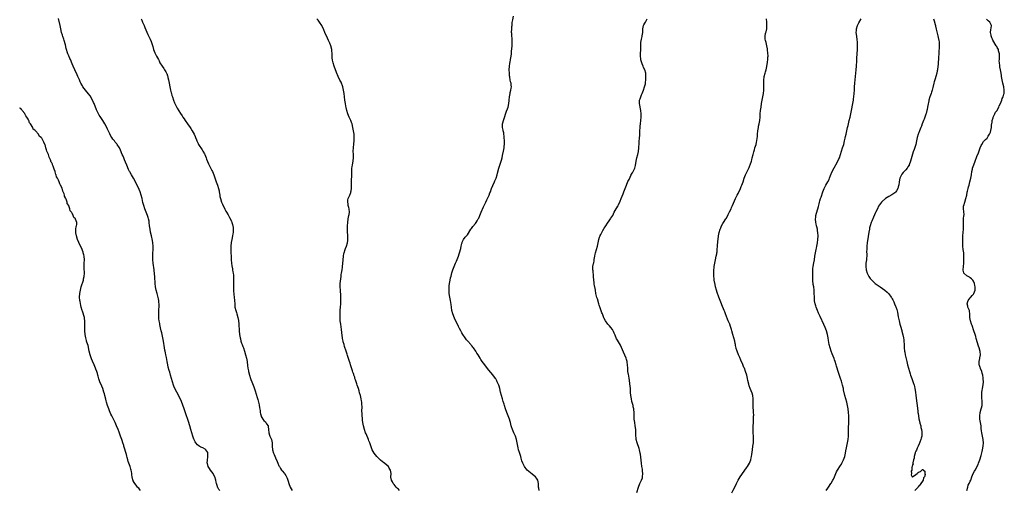
# Model space of a CAD drawing. Units: inches. Extents: x 2613000 to 2616000, y 1518000 to 1521000.
# Drawn here: x 2613000 to 2613581, y 1520115 to 1520392 of the extents above; entities that cross this region are included whole.
import ezdxf

# ---------------------------------------------------------------- set-up
doc = ezdxf.new("R2010")
doc.units = ezdxf.units.IN
doc.header["$MEASUREMENT"] = 0
doc.layers.add('LD26131518_10ft', color=72, linetype='Continuous')

msp = doc.modelspace()

# ---------------------------------------------------------------- linework, layer by layer
at = {"layer": 'LD26131518_10ft'}
for points, elevation in [([(2613118.13, 1520115), (2613117.61, 1520115.61), (2613117, 1520116.62), (2613116.85, 1520116.85), (2613116.78, 1520117), (2613116.7, 1520117.3), (2613116.13, 1520119), (2613115.93, 1520119.93), (2613115.74, 1520121), (2613115.19, 1520123), (2613114.44, 1520124.44), (2613114.13, 1520125), (2613112.67, 1520127), (2613111.97, 1520127.97), (2613111.33, 1520129), (2613110.77, 1520130.77), (2613110.73, 1520131), (2613110.78, 1520132.78), (2613111.12, 1520134.88), (2613111.13, 1520137), (2613111, 1520137.36), (2613109.9, 1520139), (2613109.39, 1520139.39), (2613108.02, 1520140.03), (2613107, 1520140.46), (2613106.64, 1520140.64), (2613106.03, 1520141), (2613105, 1520141.82), (2613103.98, 1520143), (2613103.63, 1520143.63), (2613103, 1520144.81), (2613102.9, 1520145), (2613102.84, 1520145.16), (2613102.15, 1520147), (2613101.57, 1520149), (2613101.02, 1520151), (2613100.45, 1520153), (2613099.63, 1520155.63), (2613099, 1520157.45), (2613098.42, 1520159), (2613097.05, 1520163), (2613095.42, 1520167.42), (2613094.84, 1520168.84), (2613093.83, 1520171), (2613093.56, 1520171.56), (2613092.74, 1520173), (2613091.65, 1520175), (2613091, 1520176.41), (2613090.77, 1520177), (2613090.12, 1520179), (2613089.54, 1520181), (2613089, 1520183), (2613088.61, 1520184.61), (2613088.28, 1520185.72), (2613087.73, 1520187.73), (2613087.4, 1520189), (2613087, 1520191), (2613086.62, 1520193.38), (2613086.32, 1520195), (2613086.05, 1520196.05), (2613085.85, 1520197), (2613085.69, 1520197.69), (2613085.45, 1520199), (2613084.95, 1520203), (2613084.52, 1520205), (2613084.03, 1520207), (2613083.88, 1520207.88), (2613083.58, 1520209), (2613083.12, 1520210.88), (2613082.72, 1520212.72), (2613082.67, 1520213), (2613082.63, 1520213.37), (2613082.35, 1520215), (2613082.19, 1520216.19), (2613082.16, 1520217), (2613082.16, 1520217.84), (2613082.11, 1520219), (2613082.21, 1520221.79), (2613082.29, 1520223), (2613082.34, 1520224.34), (2613082.31, 1520225), (2613082.18, 1520225.82), (2613082.1, 1520227), (2613081.92, 1520227.92), (2613081.08, 1520231.08), (2613080.61, 1520233), (2613080.19, 1520235), (2613079.94, 1520237), (2613079.88, 1520238.12), (2613079.74, 1520239.74), (2613079.7, 1520241), (2613079.62, 1520242.38), (2613079.35, 1520245), (2613078.77, 1520249), (2613078.58, 1520251), (2613078.54, 1520253), (2613078.62, 1520254.62), (2613078.79, 1520257), (2613078.79, 1520257.21), (2613078.78, 1520259), (2613078.54, 1520261), (2613078.3, 1520262.3), (2613077.75, 1520265), (2613077.31, 1520267.31), (2613077.01, 1520269), (2613076.72, 1520271), (2613076.47, 1520273), (2613076.33, 1520273.67), (2613076.1, 1520275), (2613075.86, 1520275.86), (2613075.48, 1520277), (2613073.88, 1520281), (2613073.2, 1520283), (2613072.75, 1520284.75), (2613072.25, 1520287), (2613071.72, 1520289), (2613071.06, 1520291), (2613070.46, 1520292.46), (2613069.84, 1520293.84), (2613069, 1520295.57), (2613068.27, 1520297), (2613067.12, 1520299.12), (2613065.98, 1520301), (2613065, 1520302.72), (2613064.85, 1520303), (2613064.26, 1520304.26), (2613063.29, 1520306.71), (2613062.54, 1520308.54), (2613061.92, 1520309.92), (2613061.42, 1520311), (2613061, 1520312.02), (2613060.56, 1520313), (2613059.54, 1520315.54), (2613058.91, 1520317), (2613057.63, 1520319), (2613057.32, 1520319.32), (2613057, 1520319.72), (2613056.38, 1520320.38), (2613055.91, 1520321), (2613055, 1520322.06), (2613054.3, 1520323), (2613053.79, 1520323.79), (2613053.17, 1520325.17), (2613053, 1520325.58), (2613051.92, 1520327.92), (2613051.4, 1520329), (2613050.33, 1520331), (2613049.14, 1520333), (2613047.48, 1520335.48), (2613047, 1520336.22), (2613046.52, 1520337), (2613045.51, 1520339), (2613045.35, 1520339.35), (2613043.88, 1520343), (2613043.62, 1520343.62), (2613042.97, 1520345), (2613041.54, 1520347.54), (2613040.71, 1520348.71), (2613038.82, 1520351), (2613037.3, 1520353), (2613037, 1520353.48), (2613036.14, 1520355), (2613035.79, 1520355.79), (2613035.21, 1520357), (2613034.38, 1520359), (2613034, 1520360), (2613032.6, 1520363), (2613031.62, 1520365), (2613031, 1520366.39), (2613029.95, 1520369), (2613029.65, 1520369.65), (2613029, 1520371.13), (2613028.45, 1520372.45), (2613028.25, 1520373), (2613027.64, 1520375), (2613027.53, 1520375.53), (2613027, 1520377.64), (2613026.3, 1520380.3), (2613026.02, 1520381), (2613025.52, 1520382.48), (2613025.29, 1520383.29), (2613024.75, 1520385), (2613024.24, 1520387), (2613023.82, 1520389), (2613023, 1520393.09)], 7730), ([(2613071.78, 1520393), (2613072.17, 1520392.17), (2613072.55, 1520391), (2613073.38, 1520389), (2613073.89, 1520387.89), (2613075, 1520385.18), (2613075.66, 1520383.66), (2613076.02, 1520383), (2613076.99, 1520380.99), (2613077.59, 1520379.59), (2613078.15, 1520377.85), (2613078.62, 1520376.62), (2613079.08, 1520375), (2613079.83, 1520373), (2613080.22, 1520372.22), (2613080.8, 1520371), (2613081.84, 1520369), (2613082.25, 1520368.25), (2613082.81, 1520367), (2613084.03, 1520365), (2613085, 1520363.65), (2613085.29, 1520363.29), (2613085.48, 1520363), (2613086.21, 1520361.79), (2613086.71, 1520361), (2613086.8, 1520360.8), (2613087.33, 1520359.33), (2613087.41, 1520359), (2613087.5, 1520358.5), (2613087.82, 1520357), (2613088.01, 1520356.01), (2613088.17, 1520355), (2613088.53, 1520353), (2613089.01, 1520351), (2613089.44, 1520349.44), (2613089.58, 1520349), (2613089.88, 1520347.88), (2613090.16, 1520347), (2613090.77, 1520345), (2613091.39, 1520343.39), (2613091.58, 1520343), (2613092.76, 1520340.76), (2613093, 1520340.36), (2613095, 1520337.24), (2613095.85, 1520335.85), (2613096.31, 1520335), (2613097, 1520333.96), (2613097.6, 1520333), (2613099.06, 1520331.06), (2613100.53, 1520329), (2613101, 1520328.31), (2613101.84, 1520327), (2613102.96, 1520325), (2613103.57, 1520323.57), (2613103.82, 1520323), (2613104.37, 1520321.63), (2613104.6, 1520321), (2613104.72, 1520320.72), (2613105.41, 1520319.41), (2613105.63, 1520319), (2613107.77, 1520315.77), (2613108.2, 1520315), (2613109, 1520313.43), (2613109.2, 1520313), (2613110.02, 1520311), (2613110.3, 1520310.3), (2613110.89, 1520308.89), (2613111.52, 1520307.52), (2613113.51, 1520303.51), (2613113.75, 1520303), (2613114.63, 1520301), (2613115.27, 1520299.27), (2613116.01, 1520297), (2613116.71, 1520295), (2613117.37, 1520293), (2613117.68, 1520291.68), (2613117.79, 1520291), (2613117.9, 1520290.1), (2613118.07, 1520289), (2613118.23, 1520288.23), (2613118.46, 1520287), (2613119.05, 1520285), (2613119.64, 1520283.65), (2613121, 1520280.83), (2613121.64, 1520279.64), (2613122.06, 1520279), (2613123, 1520277.38), (2613123.9, 1520275.9), (2613125, 1520273.71), (2613125.26, 1520273), (2613125.68, 1520271.68), (2613125.99, 1520269.99), (2613126.04, 1520269), (2613126.04, 1520268.04), (2613125.95, 1520267), (2613125.78, 1520266.22), (2613125.61, 1520265), (2613125.17, 1520263), (2613124.84, 1520261.16), (2613124.65, 1520259), (2613124.61, 1520257), (2613124.62, 1520256.62), (2613124.7, 1520255), (2613124.82, 1520253.18), (2613124.92, 1520251), (2613125.07, 1520249), (2613125.3, 1520247.3), (2613125.55, 1520245.55), (2613125.67, 1520245), (2613125.79, 1520243.79), (2613125.98, 1520243), (2613126.16, 1520241.84), (2613126.21, 1520241), (2613126.21, 1520240.21), (2613126.3, 1520239), (2613126.22, 1520236.22), (2613126.14, 1520235), (2613126.12, 1520233.88), (2613126.16, 1520233), (2613126.28, 1520232.28), (2613126.37, 1520231), (2613126.47, 1520230.47), (2613126.65, 1520229), (2613126.85, 1520227), (2613126.93, 1520225.07), (2613126.92, 1520224.92), (2613127.05, 1520223.05), (2613127.55, 1520221), (2613127.89, 1520219.89), (2613128.18, 1520219), (2613128.73, 1520217), (2613129.11, 1520215.11), (2613129.32, 1520213), (2613129.5, 1520209), (2613129.73, 1520207), (2613130.12, 1520205), (2613130.31, 1520204.31), (2613130.63, 1520203), (2613131, 1520201.88), (2613131.31, 1520201), (2613131.79, 1520199.79), (2613132.04, 1520199), (2613132.7, 1520197), (2613133.3, 1520195), (2613133.82, 1520193), (2613134.22, 1520191), (2613134.32, 1520190.32), (2613134.49, 1520189), (2613134.55, 1520188.55), (2613134.74, 1520187), (2613135, 1520185.53), (2613135.11, 1520185), (2613135.63, 1520183), (2613136.25, 1520181), (2613136.45, 1520180.45), (2613136.93, 1520179), (2613137.72, 1520177), (2613138.11, 1520176.11), (2613139, 1520173.63), (2613139.66, 1520171.66), (2613140.2, 1520169.8), (2613140.61, 1520168.61), (2613141.01, 1520167.01), (2613141.38, 1520165.38), (2613141.65, 1520163.65), (2613141.93, 1520162.07), (2613142.03, 1520161), (2613142.15, 1520160.15), (2613142.47, 1520159), (2613142.63, 1520158.63), (2613143, 1520157.92), (2613143.51, 1520157), (2613144.2, 1520156.2), (2613145, 1520155.35), (2613145.31, 1520155), (2613145.77, 1520154.23), (2613146.59, 1520153), (2613146.7, 1520152.7), (2613146.96, 1520151), (2613147.13, 1520149), (2613147.48, 1520147.48), (2613147.67, 1520147), (2613148.25, 1520145.75), (2613148.54, 1520145), (2613148.97, 1520143), (2613148.94, 1520141.06), (2613149.17, 1520139), (2613149.82, 1520137), (2613150.16, 1520136.16), (2613151, 1520134.22), (2613152, 1520132), (2613152.37, 1520131), (2613153, 1520129.54), (2613153.26, 1520129), (2613153.94, 1520127.94), (2613154.57, 1520127), (2613155, 1520126.45), (2613156.27, 1520125), (2613156.58, 1520124.58), (2613157, 1520123.87), (2613157.34, 1520123.34), (2613157.51, 1520123), (2613157.81, 1520122.19), (2613158.28, 1520121), (2613158.45, 1520120.45), (2613158.86, 1520119), (2613159.66, 1520117), (2613160.81, 1520115)], 7740), ([(2613224.13, 1520115), (2613223.64, 1520115.64), (2613223, 1520116.15), (2613222.6, 1520116.6), (2613222.14, 1520117), (2613221.73, 1520117.73), (2613221, 1520118.39), (2613220.44, 1520119), (2613220.08, 1520120.08), (2613219.43, 1520121), (2613219.17, 1520122.83), (2613219.22, 1520125), (2613218.85, 1520127), (2613218.15, 1520128.15), (2613217.62, 1520129), (2613217, 1520129.61), (2613215.38, 1520131), (2613215, 1520131.28), (2613214.05, 1520132.05), (2613213, 1520132.79), (2613212.75, 1520133), (2613210.72, 1520135), (2613210.03, 1520136.03), (2613209.17, 1520137), (2613208.15, 1520139), (2613206.67, 1520143), (2613206.16, 1520144.16), (2613205.84, 1520145), (2613204.42, 1520148.42), (2613204.21, 1520149), (2613203.5, 1520151), (2613203, 1520153), (2613202.62, 1520155), (2613202.39, 1520156.39), (2613202.32, 1520157.68), (2613202.2, 1520159), (2613202.18, 1520160.18), (2613202.05, 1520161.95), (2613202.1, 1520164.1), (2613201.94, 1520166.06), (2613201.9, 1520167), (2613201.76, 1520167.76), (2613201.57, 1520169), (2613201.11, 1520170.89), (2613200.61, 1520172.61), (2613200.35, 1520173.65), (2613199.96, 1520175), (2613199.29, 1520177), (2613199, 1520177.73), (2613198.56, 1520179), (2613198.19, 1520180.19), (2613197.91, 1520181), (2613197.73, 1520181.73), (2613197.28, 1520183), (2613197.23, 1520183.23), (2613197, 1520183.87), (2613196.74, 1520184.74), (2613196.45, 1520185.55), (2613195.35, 1520189), (2613195, 1520190.02), (2613194.7, 1520191), (2613193.54, 1520194.46), (2613193.29, 1520195.29), (2613192.71, 1520197), (2613191.81, 1520199.81), (2613191.49, 1520201), (2613191, 1520202.68), (2613190.92, 1520203), (2613190.59, 1520204.59), (2613190.51, 1520205), (2613190.34, 1520206.34), (2613189.91, 1520209.91), (2613189.48, 1520213), (2613189.25, 1520215), (2613189.15, 1520217), (2613189.15, 1520218.85), (2613189.17, 1520219.17), (2613189.22, 1520221), (2613189.26, 1520221.26), (2613189.39, 1520223), (2613189.58, 1520225), (2613189.65, 1520226.35), (2613189.62, 1520227), (2613189.55, 1520227.54), (2613189.55, 1520229), (2613189.49, 1520229.49), (2613189.48, 1520231), (2613189.43, 1520231.43), (2613189.36, 1520233), (2613189.19, 1520235), (2613189.2, 1520237), (2613189.67, 1520241), (2613189.8, 1520242.2), (2613189.91, 1520243), (2613190.13, 1520244.13), (2613190.26, 1520245), (2613190.57, 1520246.57), (2613190.64, 1520247), (2613190.83, 1520248.83), (2613190.93, 1520251), (2613191.09, 1520253), (2613191.41, 1520254.59), (2613191.51, 1520255), (2613192.18, 1520257), (2613192.41, 1520257.59), (2613192.92, 1520259), (2613193.47, 1520261), (2613193.63, 1520262.37), (2613193.74, 1520263), (2613193.75, 1520263.75), (2613193.73, 1520265), (2613193.56, 1520267.56), (2613193.49, 1520269), (2613193.49, 1520270.51), (2613193.48, 1520271), (2613193.63, 1520273), (2613193.95, 1520275), (2613194.35, 1520277), (2613194.43, 1520277.57), (2613194.59, 1520279), (2613194.44, 1520281), (2613194.25, 1520281.75), (2613193.98, 1520283), (2613193.88, 1520283.88), (2613193.63, 1520285), (2613193.79, 1520286.21), (2613193.98, 1520287), (2613194.92, 1520289.08), (2613195.43, 1520290.57), (2613195.55, 1520291), (2613195.61, 1520291.61), (2613195.81, 1520293), (2613195.81, 1520294.19), (2613195.78, 1520297), (2613195.81, 1520298.19), (2613196, 1520300), (2613196, 1520301), (2613195.98, 1520302.02), (2613196.07, 1520304.07), (2613196.14, 1520305), (2613196.28, 1520305.72), (2613196.42, 1520307), (2613196.77, 1520309), (2613196.77, 1520309.23), (2613197.01, 1520311), (2613196.98, 1520312.98), (2613196.85, 1520315), (2613197.01, 1520317), (2613197.31, 1520319.31), (2613197.42, 1520321), (2613197.39, 1520322.61), (2613197.4, 1520323), (2613197.34, 1520325), (2613197.13, 1520327), (2613196.71, 1520329), (2613196.2, 1520331), (2613195.9, 1520331.9), (2613195.51, 1520333), (2613194.51, 1520335), (2613194, 1520336), (2613193.63, 1520337), (2613193.04, 1520339), (2613192.74, 1520340.74), (2613192.57, 1520341.43), (2613192.33, 1520343), (2613192.13, 1520344.13), (2613191.93, 1520345), (2613191.64, 1520347), (2613191.44, 1520349), (2613191.13, 1520351), (2613190.66, 1520353), (2613190.46, 1520353.54), (2613189.98, 1520355), (2613189.69, 1520355.69), (2613189, 1520356.93), (2613188.01, 1520359), (2613187, 1520361.38), (2613185.65, 1520365), (2613184.99, 1520367), (2613184.65, 1520368.65), (2613184.55, 1520369), (2613184.5, 1520369.5), (2613184.41, 1520371), (2613184.4, 1520373), (2613184.34, 1520373.66), (2613184.17, 1520375), (2613183.57, 1520377), (2613183, 1520378.55), (2613182.29, 1520380.29), (2613181.64, 1520381.64), (2613181.07, 1520383), (2613180.4, 1520384.4), (2613180.18, 1520385), (2613179.51, 1520386.49), (2613178.29, 1520389), (2613177.06, 1520391), (2613176.15, 1520392.15), (2613175.42, 1520393)], 7750), ([(2613306.65, 1520115), (2613306.35, 1520116.35), (2613306.32, 1520117), (2613306.32, 1520117.68), (2613306.29, 1520119), (2613306.07, 1520120.07), (2613305.85, 1520121), (2613305, 1520122.29), (2613304.47, 1520123), (2613303.67, 1520123.67), (2613302.57, 1520124.57), (2613301.45, 1520125.45), (2613299.58, 1520127), (2613298.43, 1520128.43), (2613297.94, 1520129), (2613296.97, 1520131), (2613296.46, 1520132.46), (2613296.07, 1520133.93), (2613295.73, 1520135), (2613295.54, 1520135.54), (2613295, 1520137.27), (2613294.42, 1520139), (2613294.16, 1520140.16), (2613293.96, 1520141), (2613293.71, 1520143), (2613293.35, 1520145), (2613292.6, 1520147), (2613291.67, 1520149), (2613290.8, 1520151), (2613290.39, 1520152.39), (2613290.19, 1520153), (2613289.96, 1520154.04), (2613289.72, 1520155), (2613289.54, 1520155.54), (2613289.17, 1520157), (2613288.39, 1520159), (2613287.93, 1520159.93), (2613287.51, 1520161), (2613286.74, 1520163), (2613286.12, 1520165), (2613285.9, 1520165.9), (2613285.48, 1520167.48), (2613285.01, 1520169), (2613284.36, 1520171), (2613283.83, 1520173), (2613283.39, 1520175), (2613283, 1520176.42), (2613282.82, 1520177), (2613281.91, 1520179), (2613281.6, 1520179.6), (2613281, 1520180.69), (2613280.8, 1520181), (2613279.22, 1520183.22), (2613277, 1520185.82), (2613275, 1520188.38), (2613274.49, 1520189), (2613273, 1520190.98), (2613272.18, 1520192.18), (2613271.77, 1520193), (2613270.61, 1520195), (2613269.93, 1520195.93), (2613269.27, 1520197), (2613267.81, 1520199), (2613267.44, 1520199.44), (2613267, 1520200.02), (2613266.55, 1520200.55), (2613266.23, 1520201), (2613264.52, 1520203), (2613263.81, 1520203.81), (2613262.93, 1520205), (2613261.57, 1520207), (2613261, 1520207.98), (2613260.37, 1520209), (2613259.65, 1520210.35), (2613259.18, 1520211.18), (2613259, 1520211.54), (2613258.33, 1520213), (2613257, 1520215.65), (2613256.59, 1520216.59), (2613255.74, 1520219), (2613255.17, 1520221), (2613254.79, 1520223), (2613254.6, 1520224.6), (2613254.23, 1520227), (2613253.83, 1520229), (2613253.53, 1520231), (2613253.5, 1520231.5), (2613253.46, 1520233), (2613253.55, 1520234.45), (2613253.55, 1520235), (2613253.58, 1520235.58), (2613253.71, 1520237), (2613254, 1520239), (2613254.37, 1520240.37), (2613254.62, 1520241.38), (2613255.18, 1520243.18), (2613255.7, 1520245), (2613256.02, 1520245.98), (2613256.39, 1520247), (2613257.22, 1520249), (2613257.77, 1520250.23), (2613258.94, 1520253), (2613259.46, 1520254.54), (2613259.63, 1520255), (2613260.31, 1520257.69), (2613260.6, 1520259), (2613261, 1520260.56), (2613261.13, 1520261), (2613261.27, 1520261.27), (2613262.05, 1520263), (2613263, 1520264.25), (2613263.68, 1520265), (2613264.33, 1520265.67), (2613266.31, 1520269), (2613266.6, 1520269.4), (2613267, 1520269.89), (2613267.46, 1520270.54), (2613269, 1520272.42), (2613269.42, 1520273), (2613270, 1520274), (2613270.72, 1520275), (2613271, 1520275.56), (2613271.65, 1520277), (2613272.41, 1520279), (2613273.75, 1520282.25), (2613274.2, 1520283), (2613275.22, 1520285), (2613275.75, 1520286.25), (2613276.16, 1520287), (2613277.07, 1520289), (2613277.59, 1520290.41), (2613277.84, 1520291), (2613278.52, 1520293), (2613279.2, 1520294.8), (2613280.23, 1520297), (2613280.49, 1520297.51), (2613281.19, 1520299), (2613281.88, 1520301), (2613282.07, 1520301.93), (2613282.83, 1520305), (2613283, 1520305.48), (2613284.18, 1520309), (2613284.34, 1520309.66), (2613284.7, 1520311), (2613285, 1520312.41), (2613285.58, 1520315), (2613285.93, 1520317), (2613286, 1520318), (2613286.1, 1520319), (2613286.09, 1520321), (2613286, 1520323), (2613285.92, 1520323.92), (2613285.79, 1520325), (2613285.7, 1520325.7), (2613285.39, 1520327), (2613285.35, 1520327.35), (2613284.99, 1520329), (2613285.03, 1520331), (2613285.71, 1520333.71), (2613287.41, 1520338.59), (2613287.91, 1520339.91), (2613288.26, 1520341), (2613288.74, 1520343), (2613288.91, 1520344.91), (2613288.93, 1520345.07), (2613289.07, 1520347), (2613289.42, 1520349), (2613289.59, 1520349.59), (2613289.91, 1520351), (2613290.11, 1520352.11), (2613290.22, 1520353), (2613290.16, 1520353.84), (2613290.04, 1520355), (2613289.78, 1520355.78), (2613289.57, 1520357), (2613289.31, 1520358.69), (2613289.24, 1520359), (2613289.21, 1520359.21), (2613289.07, 1520361), (2613288.99, 1520363), (2613289.05, 1520365), (2613289.28, 1520366.72), (2613289.32, 1520367), (2613289.44, 1520367.44), (2613289.75, 1520369), (2613289.98, 1520369.98), (2613290.13, 1520371), (2613290.27, 1520372.27), (2613290.34, 1520373.66), (2613290.64, 1520377), (2613290.65, 1520377.35), (2613290.76, 1520379), (2613290.73, 1520380.73), (2613290.64, 1520381.36), (2613290.51, 1520383), (2613290.42, 1520384.42), (2613290.36, 1520385), (2613290.42, 1520387), (2613290.55, 1520388.55), (2613290.61, 1520389), (2613290.75, 1520390.75), (2613291, 1520392.35), (2613291.39, 1520394.61)], 7760), ([(2613364.29, 1520113.71), (2613365.21, 1520117), (2613366.07, 1520119), (2613367.04, 1520121), (2613367.54, 1520122.46), (2613367.7, 1520123), (2613367.83, 1520125), (2613367.7, 1520126.3), (2613367.64, 1520127), (2613367.57, 1520127.57), (2613367.33, 1520129), (2613367.04, 1520131), (2613366.69, 1520134.69), (2613366.44, 1520136.44), (2613366.33, 1520137), (2613365.79, 1520139), (2613365.61, 1520139.61), (2613364.42, 1520143), (2613363.95, 1520145), (2613363.86, 1520146.14), (2613363.77, 1520147), (2613363.74, 1520147.74), (2613363.73, 1520149), (2613363.62, 1520151), (2613363.34, 1520153), (2613363.01, 1520155), (2613362.79, 1520157), (2613362.69, 1520159), (2613362.63, 1520160.63), (2613362.43, 1520163), (2613362.17, 1520164.17), (2613362.04, 1520165), (2613361.74, 1520166.26), (2613361.38, 1520167.38), (2613361.05, 1520169), (2613360.74, 1520171), (2613360.62, 1520172.62), (2613360.54, 1520173.46), (2613360.48, 1520175), (2613360.37, 1520176.37), (2613360.16, 1520177.84), (2613359.95, 1520179.95), (2613359.79, 1520181), (2613359.51, 1520182.49), (2613359.37, 1520183.37), (2613359.04, 1520185), (2613358.89, 1520187), (2613358.87, 1520189), (2613358.66, 1520190.66), (2613358.6, 1520191), (2613358.22, 1520192.22), (2613357.94, 1520193), (2613356.5, 1520196.5), (2613355.32, 1520199.32), (2613354.65, 1520200.65), (2613353.51, 1520202.49), (2613353.11, 1520203.11), (2613353, 1520203.31), (2613352.35, 1520204.35), (2613351.52, 1520206.48), (2613351, 1520207.67), (2613350.58, 1520208.58), (2613350.36, 1520209), (2613349.83, 1520209.83), (2613348.94, 1520211), (2613348.07, 1520212.07), (2613347.25, 1520213), (2613345.74, 1520215), (2613345, 1520216.43), (2613344.82, 1520216.82), (2613344, 1520219), (2613343.69, 1520219.69), (2613342.64, 1520222.64), (2613342.14, 1520224.14), (2613341.87, 1520225), (2613341, 1520228.03), (2613340.75, 1520228.75), (2613340.14, 1520231), (2613339.81, 1520233), (2613339.5, 1520235), (2613339.39, 1520235.39), (2613339.09, 1520237), (2613339, 1520237.63), (2613338.84, 1520239), (2613338.74, 1520241), (2613338.69, 1520241.31), (2613338.44, 1520244.44), (2613338.32, 1520245), (2613338.32, 1520245.68), (2613338.38, 1520247), (2613338.69, 1520248.69), (2613338.81, 1520249.19), (2613339, 1520250.3), (2613339.12, 1520250.88), (2613339.14, 1520251.14), (2613339.47, 1520253), (2613339.76, 1520254.24), (2613339.9, 1520255), (2613340.99, 1520259), (2613341.89, 1520263), (2613342.31, 1520264.31), (2613342.56, 1520265), (2613342.73, 1520265.27), (2613343, 1520265.85), (2613343.43, 1520266.57), (2613343.57, 1520267), (2613344.22, 1520268.22), (2613345, 1520269.55), (2613345.6, 1520270.4), (2613345.94, 1520271), (2613347, 1520272.59), (2613348.05, 1520273.95), (2613348.75, 1520275), (2613349, 1520275.41), (2613350.08, 1520277), (2613351, 1520279.1), (2613352.02, 1520281), (2613352.41, 1520281.59), (2613353, 1520282.54), (2613353.19, 1520282.81), (2613353.52, 1520283.52), (2613354.31, 1520285), (2613354.53, 1520285.47), (2613355.07, 1520287), (2613356.13, 1520289.87), (2613356.61, 1520291), (2613357, 1520292.08), (2613357.38, 1520293), (2613358.15, 1520295), (2613359, 1520297.04), (2613359.69, 1520298.31), (2613360.89, 1520301), (2613361, 1520301.2), (2613361.71, 1520302.29), (2613363.04, 1520305), (2613363.45, 1520306.55), (2613363.88, 1520309), (2613364.36, 1520311), (2613364.9, 1520313), (2613365.26, 1520314.74), (2613365.51, 1520317), (2613365.65, 1520319.65), (2613365.7, 1520321), (2613365.77, 1520322.23), (2613365.85, 1520323), (2613365.98, 1520323.98), (2613366.02, 1520325), (2613366.1, 1520326.1), (2613366.1, 1520327), (2613366.18, 1520329), (2613366.29, 1520329.71), (2613366.45, 1520331), (2613366.74, 1520333), (2613366.85, 1520335), (2613366.83, 1520337), (2613366.68, 1520339), (2613365.82, 1520343), (2613365.87, 1520343.87), (2613365.89, 1520345), (2613366.16, 1520345.84), (2613366.58, 1520347), (2613367, 1520348.11), (2613367.39, 1520349), (2613368.12, 1520351), (2613368.87, 1520353), (2613369.33, 1520354.67), (2613369.4, 1520355), (2613369.46, 1520355.46), (2613369.61, 1520357), (2613369.62, 1520358.38), (2613369.65, 1520359), (2613369.58, 1520359.58), (2613369.53, 1520361), (2613368.96, 1520363), (2613368.26, 1520364.26), (2613368.04, 1520365), (2613367.46, 1520366.54), (2613367.26, 1520367), (2613366.73, 1520368.73), (2613366.68, 1520369), (2613366.65, 1520369.35), (2613366.41, 1520371), (2613366.42, 1520372.42), (2613366.57, 1520375), (2613366.6, 1520376.6), (2613366.55, 1520377.45), (2613366.63, 1520379), (2613367, 1520381), (2613367.38, 1520382.62), (2613367.52, 1520383), (2613367.74, 1520385), (2613367.78, 1520387), (2613368.25, 1520389), (2613368.51, 1520389.49), (2613369, 1520390.36), (2613369.32, 1520391), (2613370.39, 1520393)], 7770), ([(2613420.39, 1520113.61), (2613421.23, 1520115.23), (2613422.08, 1520117), (2613423.04, 1520119.04), (2613424.01, 1520121), (2613425.21, 1520123), (2613427.62, 1520126.38), (2613428.1, 1520127), (2613429, 1520128.25), (2613429.58, 1520129), (2613430.77, 1520131), (2613431.51, 1520133), (2613431.79, 1520134.21), (2613431.94, 1520135), (2613432.09, 1520136.09), (2613432.36, 1520137.64), (2613432.52, 1520139), (2613432.81, 1520141), (2613433.07, 1520143.07), (2613433.22, 1520145), (2613433.22, 1520147), (2613433.03, 1520149), (2613432.87, 1520151), (2613432.9, 1520153), (2613433.07, 1520154.93), (2613433.22, 1520157), (2613433.23, 1520158.77), (2613433.26, 1520159.26), (2613433.18, 1520161), (2613432.93, 1520165), (2613432.91, 1520167), (2613432.94, 1520169), (2613432.73, 1520171), (2613432.33, 1520172.33), (2613431.17, 1520175), (2613430.61, 1520176.61), (2613430.42, 1520177.58), (2613429.85, 1520179.85), (2613429.61, 1520181), (2613429.13, 1520183), (2613428.52, 1520185), (2613427.76, 1520187), (2613427.53, 1520187.53), (2613426.86, 1520189.14), (2613425.7, 1520191.7), (2613425, 1520193.44), (2613424.33, 1520195), (2613423.51, 1520197), (2613423, 1520198.63), (2613422.9, 1520198.9), (2613422.52, 1520200.52), (2613422.46, 1520201), (2613422.33, 1520201.67), (2613422.04, 1520203), (2613421.48, 1520205), (2613420.87, 1520207), (2613420.36, 1520209), (2613420.1, 1520209.9), (2613419.81, 1520211), (2613419.61, 1520211.61), (2613419.1, 1520213), (2613418.25, 1520215), (2613417.89, 1520215.89), (2613416.71, 1520219), (2613416.21, 1520220.21), (2613415.9, 1520221), (2613414.44, 1520224.44), (2613414.21, 1520225), (2613412.73, 1520229), (2613411.66, 1520231.66), (2613411.24, 1520233), (2613410.76, 1520235), (2613410.46, 1520236.46), (2613410.02, 1520239), (2613409.9, 1520239.9), (2613409.8, 1520241), (2613409.72, 1520243), (2613409.74, 1520243.74), (2613409.74, 1520245), (2613409.85, 1520246.15), (2613409.94, 1520247), (2613410.34, 1520249), (2613410.79, 1520251), (2613411.21, 1520253), (2613411.45, 1520254.55), (2613411.54, 1520255), (2613411.62, 1520255.62), (2613411.75, 1520257), (2613411.91, 1520259), (2613411.97, 1520259.97), (2613412.06, 1520261), (2613412.16, 1520261.84), (2613412.23, 1520263), (2613412.49, 1520265), (2613412.91, 1520267), (2613413.48, 1520269), (2613413.84, 1520269.84), (2613414.28, 1520271), (2613415, 1520272.27), (2613415.44, 1520273), (2613416.8, 1520275), (2613417, 1520275.32), (2613417.93, 1520277), (2613418.27, 1520277.73), (2613419, 1520279.18), (2613419.87, 1520281), (2613420.25, 1520281.75), (2613420.84, 1520283), (2613422.6, 1520287), (2613423.54, 1520289), (2613424.03, 1520289.97), (2613425.47, 1520293), (2613425.94, 1520294.06), (2613426.33, 1520295), (2613427.03, 1520297), (2613427.7, 1520299), (2613428.47, 1520301), (2613429.43, 1520303), (2613429.81, 1520303.81), (2613430.6, 1520305.4), (2613431, 1520306.44), (2613431.17, 1520306.83), (2613431.87, 1520309), (2613432.11, 1520309.89), (2613432.45, 1520311), (2613432.99, 1520312.99), (2613433.39, 1520314.61), (2613433.69, 1520315.69), (2613434.03, 1520317), (2613434.66, 1520319), (2613435, 1520320.29), (2613435.17, 1520321), (2613435.39, 1520322.61), (2613435.42, 1520323.42), (2613435.53, 1520325), (2613435.69, 1520327), (2613435.86, 1520327.86), (2613436.03, 1520329), (2613436.19, 1520329.81), (2613436.56, 1520331), (2613436.96, 1520333), (2613437.09, 1520335), (2613437.15, 1520337), (2613437.34, 1520339), (2613437.58, 1520341), (2613437.84, 1520343), (2613438.19, 1520345), (2613438.61, 1520347), (2613438.97, 1520348.97), (2613439.23, 1520351), (2613439.25, 1520351.25), (2613439.32, 1520353), (2613439.26, 1520354.74), (2613439.29, 1520355.29), (2613439.24, 1520357), (2613439.39, 1520358.61), (2613439.47, 1520359), (2613440.02, 1520361), (2613440.26, 1520361.74), (2613440.58, 1520363), (2613441, 1520364.96), (2613441.38, 1520367.38), (2613441.57, 1520369), (2613441.64, 1520370.36), (2613441.71, 1520371), (2613441.65, 1520373), (2613441.49, 1520374.51), (2613441.39, 1520375.39), (2613441.1, 1520377), (2613440.6, 1520379), (2613440.29, 1520380.29), (2613440.07, 1520381), (2613439.98, 1520383), (2613440.3, 1520384.3), (2613440.49, 1520385), (2613440.61, 1520385.39), (2613440.97, 1520387), (2613441.06, 1520389), (2613440.94, 1520391), (2613440.89, 1520393)], 7780), ([(2613476.06, 1520115), (2613477, 1520116.33), (2613477.43, 1520117), (2613478.79, 1520119), (2613479, 1520119.33), (2613479.98, 1520121), (2613480.32, 1520121.68), (2613480.91, 1520123), (2613481.71, 1520125), (2613482.11, 1520125.89), (2613482.69, 1520127), (2613484.41, 1520129.59), (2613485, 1520130.43), (2613485.37, 1520131), (2613486.35, 1520133), (2613487, 1520135), (2613487.43, 1520137), (2613487.7, 1520138.3), (2613488.11, 1520140.11), (2613488.73, 1520143), (2613489.06, 1520145), (2613489.24, 1520147), (2613489.3, 1520149), (2613489.29, 1520149.29), (2613489.32, 1520151.32), (2613489.49, 1520155.49), (2613489.49, 1520157), (2613489.39, 1520159), (2613489.24, 1520161), (2613489.04, 1520163), (2613488.72, 1520165), (2613488.21, 1520167), (2613487.61, 1520169), (2613487.08, 1520171), (2613486.34, 1520174.34), (2613486.18, 1520175), (2613485.65, 1520177), (2613485, 1520179.33), (2613484.49, 1520181), (2613483.16, 1520185), (2613483, 1520185.6), (2613482.54, 1520187), (2613482.22, 1520188.22), (2613482.04, 1520189), (2613481.41, 1520191), (2613481, 1520192.04), (2613480.71, 1520192.71), (2613479.59, 1520195.59), (2613479.08, 1520197), (2613478.41, 1520199), (2613477.9, 1520201), (2613477.44, 1520203.44), (2613477.19, 1520205), (2613476.77, 1520207), (2613476.2, 1520209), (2613475.49, 1520211), (2613474.76, 1520212.76), (2613472.53, 1520217.47), (2613471.53, 1520219.53), (2613470.89, 1520221), (2613470.13, 1520223), (2613469.9, 1520223.9), (2613469.54, 1520225), (2613469.24, 1520226.76), (2613469.19, 1520227.19), (2613469.08, 1520229.08), (2613469.01, 1520231), (2613468.88, 1520233.12), (2613468.69, 1520235), (2613468.46, 1520236.46), (2613468.15, 1520239), (2613468.09, 1520241), (2613468.13, 1520243), (2613468.17, 1520244.17), (2613468.18, 1520245), (2613468.24, 1520245.76), (2613468.39, 1520247), (2613468.82, 1520249.18), (2613469.11, 1520251), (2613469.37, 1520253), (2613469.7, 1520255), (2613470.11, 1520257), (2613470.24, 1520257.76), (2613470.5, 1520259), (2613470.85, 1520260.85), (2613471.11, 1520263), (2613471.23, 1520265), (2613471.16, 1520267), (2613471, 1520268.08), (2613470.84, 1520269), (2613470.45, 1520270.45), (2613470.35, 1520271), (2613470.1, 1520272.1), (2613469.95, 1520273), (2613469.81, 1520275), (2613469.93, 1520275.93), (2613470.03, 1520277), (2613470.38, 1520278.38), (2613470.52, 1520279), (2613471.55, 1520282.45), (2613471.89, 1520283.89), (2613472.18, 1520285), (2613472.36, 1520285.64), (2613472.71, 1520287), (2613473, 1520287.89), (2613474.11, 1520291), (2613474.8, 1520293), (2613475, 1520293.46), (2613475.82, 1520295), (2613477.06, 1520297), (2613477.76, 1520298.24), (2613478.05, 1520299), (2613478.64, 1520300.64), (2613479.61, 1520303), (2613480.75, 1520305.25), (2613481.48, 1520306.52), (2613481.78, 1520307), (2613482.96, 1520309), (2613483.58, 1520310.42), (2613483.88, 1520311), (2613484.51, 1520313), (2613485.05, 1520315.05), (2613485.7, 1520317), (2613486.4, 1520319), (2613486.95, 1520321), (2613487.32, 1520322.68), (2613487.53, 1520323.53), (2613487.85, 1520325), (2613488.03, 1520325.97), (2613488.29, 1520327), (2613488.72, 1520329), (2613489, 1520330.18), (2613489.17, 1520331), (2613489.65, 1520333), (2613490.16, 1520335), (2613490.64, 1520337), (2613491.03, 1520339), (2613491.71, 1520343), (2613492.08, 1520345), (2613492.2, 1520345.8), (2613492.42, 1520347), (2613492.64, 1520349), (2613492.74, 1520351), (2613492.81, 1520353), (2613492.92, 1520355), (2613493.11, 1520357.11), (2613493.31, 1520359), (2613493.58, 1520361), (2613493.83, 1520363), (2613493.98, 1520365), (2613494.16, 1520368.16), (2613494.21, 1520369.79), (2613494.42, 1520372.42), (2613494.57, 1520375), (2613494.59, 1520377), (2613494.56, 1520377.44), (2613494.51, 1520379), (2613494.34, 1520381), (2613493.92, 1520383.92), (2613493.8, 1520385), (2613493.87, 1520386.14), (2613493.88, 1520387), (2613494.53, 1520389), (2613495, 1520389.85), (2613495.42, 1520390.58), (2613496.78, 1520393)], 7790), ([(2613539.44, 1520393), (2613539.75, 1520391.75), (2613540.35, 1520389.65), (2613540.52, 1520389), (2613540.61, 1520388.61), (2613541.06, 1520386.94), (2613541.77, 1520383.77), (2613541.97, 1520383), (2613542.44, 1520381), (2613542.52, 1520380.52), (2613542.73, 1520379), (2613542.77, 1520376.77), (2613542.39, 1520369.61), (2613542.19, 1520367), (2613542.11, 1520366.11), (2613542, 1520365), (2613541.7, 1520363), (2613541.57, 1520362.43), (2613541.28, 1520361), (2613540.73, 1520359), (2613540.32, 1520357.68), (2613539.84, 1520355.84), (2613539.6, 1520355), (2613539, 1520352.5), (2613538.59, 1520351), (2613538.22, 1520349.78), (2613537.97, 1520349), (2613537.28, 1520347), (2613536.69, 1520345), (2613536.62, 1520344.62), (2613536.06, 1520341.94), (2613535.92, 1520341), (2613535.63, 1520339.63), (2613535.48, 1520339), (2613535, 1520337.25), (2613534.89, 1520336.89), (2613534.22, 1520335), (2613533.85, 1520333.85), (2613533.53, 1520333), (2613532.8, 1520331), (2613532.23, 1520329.77), (2613531.97, 1520329), (2613531.12, 1520327), (2613530.52, 1520325.48), (2613530.36, 1520325), (2613529.85, 1520323), (2613529.42, 1520321), (2613528.93, 1520319), (2613527.93, 1520315.93), (2613527.44, 1520314.56), (2613525.86, 1520309), (2613525.11, 1520307), (2613525, 1520306.8), (2613524.27, 1520305.73), (2613523.81, 1520305), (2613523, 1520304.03), (2613521.55, 1520302.45), (2613520.67, 1520301.33), (2613520.45, 1520301), (2613519.53, 1520299), (2613519.09, 1520297), (2613518.84, 1520295), (2613518.77, 1520294.77), (2613518.42, 1520293), (2613517.53, 1520291.53), (2613517.25, 1520291), (2613517.13, 1520290.87), (2613516.03, 1520289.97), (2613514.8, 1520289.2), (2613513, 1520288.18), (2613511, 1520286.99), (2613509, 1520285.32), (2613508.75, 1520285), (2613507, 1520282.5), (2613506.29, 1520281), (2613505.2, 1520278.8), (2613505, 1520278.45), (2613503.5, 1520275), (2613503.36, 1520274.64), (2613503, 1520273.81), (2613502.69, 1520273), (2613502.04, 1520271), (2613501.7, 1520269.7), (2613501.53, 1520269), (2613501.14, 1520267.14), (2613500.75, 1520264.75), (2613500.28, 1520261), (2613500.08, 1520259), (2613500.04, 1520257.96), (2613499.97, 1520257), (2613499.93, 1520255.93), (2613500.01, 1520253.99), (2613499.98, 1520253), (2613499.89, 1520251.89), (2613499.86, 1520251), (2613499.55, 1520249), (2613499.36, 1520247), (2613499.59, 1520245), (2613500.27, 1520243), (2613501, 1520241.48), (2613501.29, 1520241), (2613502.01, 1520240.01), (2613502.92, 1520238.92), (2613505, 1520237.06), (2613506.15, 1520236.15), (2613507.33, 1520235.33), (2613507.84, 1520235), (2613510.66, 1520233), (2613511.96, 1520231.96), (2613513, 1520230.9), (2613514.45, 1520229), (2613514.67, 1520228.67), (2613515, 1520228.02), (2613515.36, 1520227.36), (2613515.91, 1520226.09), (2613516.41, 1520225), (2613517, 1520223.57), (2613517.18, 1520223.18), (2613517.7, 1520221.7), (2613518.11, 1520220.11), (2613518.61, 1520217.39), (2613519.11, 1520215), (2613519.6, 1520213), (2613519.9, 1520211.9), (2613520.65, 1520209.35), (2613520.74, 1520209), (2613520.79, 1520208.79), (2613521.32, 1520206.68), (2613521.67, 1520205), (2613521.82, 1520203.82), (2613521.96, 1520203), (2613522.07, 1520201), (2613522.13, 1520199), (2613522.31, 1520197), (2613522.41, 1520196.41), (2613522.7, 1520195), (2613523.61, 1520191), (2613524.14, 1520189), (2613525.3, 1520185), (2613525.7, 1520183.7), (2613525.88, 1520183), (2613526.55, 1520181), (2613527, 1520179.8), (2613527.23, 1520179.23), (2613527.45, 1520178.55), (2613527.99, 1520177), (2613528.19, 1520176.19), (2613528.45, 1520175), (2613528.76, 1520173), (2613529, 1520170.91), (2613529.6, 1520166.4), (2613530.12, 1520161.88), (2613530.23, 1520161), (2613530.35, 1520160.35), (2613530.52, 1520159), (2613530.82, 1520157.18), (2613531.29, 1520155), (2613531.41, 1520154.59), (2613531.83, 1520153), (2613532, 1520152), (2613532.3, 1520151), (2613532.49, 1520149.51), (2613532.5, 1520149), (2613532.45, 1520148.45), (2613532.42, 1520147), (2613532.2, 1520145.8), (2613532, 1520145), (2613531.38, 1520143.38), (2613531.18, 1520142.82), (2613531, 1520142.54), (2613530.41, 1520141), (2613529.83, 1520139.83), (2613529.3, 1520138.7), (2613529, 1520138.2), (2613528.67, 1520137.33), (2613528.57, 1520137), (2613528.4, 1520136.4), (2613528.05, 1520135), (2613527.97, 1520134.03), (2613527.68, 1520133), (2613527.24, 1520131.24), (2613527.26, 1520131), (2613527.31, 1520130.69), (2613527, 1520130), (2613526.86, 1520129.14), (2613526.68, 1520128.68), (2613526.52, 1520127), (2613526.28, 1520126.28), (2613526.42, 1520125), (2613526.13, 1520124.13), (2613526.78, 1520123), (2613527, 1520122.8), (2613527.08, 1520122.92), (2613529, 1520124.32), (2613529.77, 1520125), (2613530.39, 1520125.61), (2613531, 1520125.99), (2613531.76, 1520126.24), (2613532.61, 1520127), (2613533, 1520127.28), (2613533.29, 1520127.29), (2613533.4, 1520127), (2613534.25, 1520126.25), (2613534.3, 1520125), (2613534.45, 1520124.45), (2613534.07, 1520123), (2613533.59, 1520122.41), (2613533.35, 1520121), (2613533, 1520120.38), (2613532.01, 1520119), (2613531.46, 1520118.54), (2613531, 1520117.61), (2613530.54, 1520117.46), (2613530.41, 1520117), (2613529, 1520115.6), (2613528.45, 1520115)], 7800), ([(2613559.03, 1520115), (2613559.61, 1520117), (2613559.94, 1520118.06), (2613560.45, 1520119), (2613561, 1520120.36), (2613561.35, 1520121), (2613562.11, 1520123), (2613562.91, 1520125), (2613563.68, 1520126.32), (2613563.93, 1520127), (2613565.68, 1520130.32), (2613565.99, 1520131), (2613566.8, 1520133), (2613567.53, 1520135.53), (2613568.08, 1520137.92), (2613568.37, 1520139), (2613568.79, 1520141), (2613568.96, 1520143), (2613568.81, 1520144.81), (2613568.81, 1520145), (2613568.39, 1520147), (2613567.94, 1520149), (2613567.79, 1520150.21), (2613567.58, 1520151.58), (2613567.44, 1520153), (2613567.13, 1520155.13), (2613566.84, 1520157), (2613566.69, 1520159), (2613566.95, 1520161), (2613567.58, 1520163), (2613567.71, 1520163.71), (2613568.03, 1520165), (2613568.07, 1520165.93), (2613568.04, 1520167), (2613567.88, 1520170.12), (2613567.89, 1520171), (2613567.98, 1520171.98), (2613567.96, 1520173), (2613568.03, 1520173.97), (2613568.23, 1520175), (2613568.76, 1520177.24), (2613568.92, 1520179), (2613568.74, 1520180.74), (2613568.75, 1520181), (2613568.73, 1520181.27), (2613568.45, 1520183), (2613568.2, 1520184.2), (2613568, 1520185), (2613567.23, 1520186.77), (2613567.12, 1520187.12), (2613567, 1520187.37), (2613566.57, 1520188.57), (2613566.43, 1520189), (2613566.43, 1520190.43), (2613566.41, 1520191), (2613566.81, 1520192.81), (2613566.83, 1520193), (2613566.84, 1520193.16), (2613567.13, 1520195), (2613566.96, 1520196.96), (2613566.4, 1520199), (2613566.05, 1520200.05), (2613564.63, 1520204.63), (2613564.34, 1520205.66), (2613563.92, 1520207), (2613563.28, 1520209), (2613562.17, 1520212.17), (2613561.86, 1520213), (2613561.2, 1520215), (2613560.93, 1520217), (2613560.94, 1520219), (2613560.61, 1520220.61), (2613560.55, 1520221), (2613560.24, 1520221.76), (2613559.7, 1520223), (2613559.59, 1520223.59), (2613559.24, 1520225), (2613559.57, 1520226.43), (2613559.84, 1520227), (2613561, 1520228.53), (2613561.5, 1520229), (2613562.17, 1520229.83), (2613563, 1520230.71), (2613563.25, 1520231), (2613563.97, 1520233), (2613563.98, 1520234.02), (2613564.01, 1520235), (2613563.88, 1520235.88), (2613563.62, 1520237), (2613563, 1520238.27), (2613562.55, 1520239), (2613561.79, 1520239.79), (2613561, 1520240.33), (2613560.62, 1520240.62), (2613559.88, 1520241), (2613559, 1520241.55), (2613557.4, 1520243), (2613557.23, 1520243.23), (2613556.9, 1520244.9), (2613556.9, 1520245), (2613557.26, 1520249), (2613557.27, 1520250.73), (2613557.3, 1520251.3), (2613557.28, 1520253.28), (2613557.22, 1520255), (2613556.98, 1520257), (2613556.76, 1520259), (2613556.72, 1520260.72), (2613556.76, 1520265), (2613556.89, 1520267), (2613557.09, 1520269), (2613557.11, 1520271), (2613557.03, 1520273), (2613557.17, 1520275), (2613557.4, 1520277), (2613557.41, 1520277.41), (2613557.34, 1520279.34), (2613557.12, 1520281), (2613557.18, 1520282.82), (2613557.21, 1520283), (2613557.83, 1520285), (2613558.58, 1520287), (2613559.04, 1520289), (2613559.26, 1520290.74), (2613559.43, 1520291.43), (2613559.77, 1520293), (2613560.04, 1520293.96), (2613560.38, 1520295), (2613560.94, 1520296.94), (2613561.42, 1520299), (2613561.75, 1520301), (2613562, 1520303), (2613562.33, 1520304.33), (2613562.48, 1520305), (2613563.28, 1520307), (2613564.03, 1520309), (2613565, 1520311.76), (2613565.96, 1520314.04), (2613567.02, 1520317), (2613567.6, 1520318.4), (2613567.93, 1520319), (2613569, 1520320.59), (2613569.3, 1520321), (2613570.1, 1520321.9), (2613571, 1520322.64), (2613571.29, 1520323), (2613571.74, 1520323.74), (2613572.55, 1520325), (2613572.7, 1520325.3), (2613573, 1520326.19), (2613573.25, 1520327.25), (2613573.55, 1520329), (2613573.69, 1520330.31), (2613574.02, 1520332.02), (2613574.12, 1520333), (2613574.62, 1520334.62), (2613574.69, 1520335), (2613575, 1520335.75), (2613575.62, 1520337), (2613576.05, 1520337.95), (2613576.89, 1520339), (2613577, 1520339.18), (2613577.96, 1520341), (2613578.22, 1520341.78), (2613578.87, 1520343), (2613579.69, 1520345), (2613580, 1520346), (2613580.53, 1520347), (2613581, 1520348.64), (2613581.08, 1520349), (2613581.19, 1520351), (2613580.92, 1520353), (2613580.41, 1520355), (2613579.94, 1520357), (2613579.63, 1520359), (2613579.56, 1520359.57), (2613579.35, 1520361), (2613578.96, 1520363), (2613578.62, 1520364.62), (2613578.56, 1520365), (2613578.54, 1520365.46), (2613578.32, 1520367), (2613578.25, 1520368.25), (2613578.28, 1520369), (2613578.33, 1520372.33), (2613578.24, 1520373), (2613577.83, 1520374.17), (2613577.67, 1520375), (2613577.47, 1520375.47), (2613577, 1520376.12), (2613576.7, 1520376.7), (2613576.48, 1520377), (2613575.25, 1520379), (2613575.14, 1520379.14), (2613575, 1520379.36), (2613574.45, 1520380.45), (2613574.25, 1520381), (2613573.81, 1520381.81), (2613573.41, 1520383), (2613573.34, 1520383.34), (2613573.1, 1520385), (2613573.29, 1520386.71), (2613573.44, 1520387.44), (2613573.57, 1520389), (2613573.45, 1520389.45), (2613573, 1520390.27), (2613572.65, 1520391), (2613571.75, 1520391.75), (2613570.72, 1520392.72)], 7810), ([(2613071.13, 1520115), (2613071.08, 1520115.08), (2613070.24, 1520116.24), (2613069.44, 1520117), (2613069.3, 1520117.3), (2613067.88, 1520119), (2613067.64, 1520119.64), (2613067, 1520120.67), (2613066.89, 1520120.89), (2613066.8, 1520121), (2613066.71, 1520121.29), (2613066.32, 1520123), (2613066.22, 1520124.22), (2613066.12, 1520125), (2613065.95, 1520126.05), (2613065.77, 1520127), (2613065.55, 1520127.55), (2613065.17, 1520129), (2613064.5, 1520131), (2613064.09, 1520132.09), (2613063.93, 1520133), (2613063.53, 1520134.47), (2613063.26, 1520135.26), (2613063, 1520136.13), (2613062.77, 1520136.77), (2613062.61, 1520137.39), (2613061.85, 1520139.85), (2613061.56, 1520141), (2613061.42, 1520141.42), (2613060.96, 1520143), (2613060.44, 1520144.44), (2613060.27, 1520145), (2613059.59, 1520147), (2613058.76, 1520149.24), (2613058.05, 1520151), (2613057.18, 1520153), (2613056.26, 1520155), (2613055.3, 1520157), (2613054.52, 1520158.52), (2613054.31, 1520159), (2613053.88, 1520159.88), (2613053.38, 1520161), (2613053, 1520161.92), (2613052.58, 1520163), (2613052.16, 1520164.16), (2613051.89, 1520165), (2613051.25, 1520167), (2613051, 1520167.88), (2613050.75, 1520168.75), (2613050.23, 1520171), (2613050.01, 1520172.01), (2613049.76, 1520173), (2613049.12, 1520175.12), (2613048.52, 1520176.52), (2613047.38, 1520179), (2613046.74, 1520180.74), (2613046.3, 1520182.3), (2613046.15, 1520183), (2613045.88, 1520183.88), (2613045.57, 1520185), (2613045, 1520186.48), (2613044.82, 1520187), (2613043.98, 1520189), (2613043, 1520191.15), (2613042.48, 1520192.48), (2613041.62, 1520195), (2613041.08, 1520197), (2613040.34, 1520200.34), (2613039.71, 1520202.29), (2613039.52, 1520203), (2613039.44, 1520203.44), (2613038.95, 1520205), (2613038.62, 1520207), (2613038.43, 1520209), (2613038.41, 1520211), (2613038.5, 1520213), (2613038.52, 1520214.52), (2613038.49, 1520215), (2613038.35, 1520216.35), (2613038.21, 1520217), (2613037.82, 1520218.17), (2613037.5, 1520219.5), (2613037, 1520220.74), (2613036.91, 1520221), (2613036.37, 1520223), (2613036.08, 1520224.08), (2613035.66, 1520226.34), (2613035.52, 1520227), (2613035.35, 1520229), (2613035.5, 1520231), (2613035.86, 1520233), (2613036.36, 1520235), (2613037.63, 1520239), (2613037.75, 1520239.75), (2613038.02, 1520241), (2613038.17, 1520243), (2613038.17, 1520244.17), (2613038.14, 1520245), (2613038.12, 1520246.12), (2613038.06, 1520247), (2613038.11, 1520248.11), (2613038.11, 1520249), (2613038.18, 1520251), (2613037.99, 1520253), (2613037.79, 1520253.79), (2613037.5, 1520255), (2613037.38, 1520255.38), (2613037, 1520256.47), (2613036.79, 1520257), (2613035, 1520261.15), (2613034.15, 1520263), (2613033.48, 1520265), (2613033.15, 1520266.85), (2613033.14, 1520267), (2613033.18, 1520267.18), (2613033.17, 1520269), (2613033.35, 1520270.65), (2613033.57, 1520271), (2613033.73, 1520271.73), (2613033.74, 1520273), (2613033, 1520274.83), (2613032.91, 1520275), (2613031.95, 1520275.95), (2613031.6, 1520277), (2613031, 1520278.37), (2613030.69, 1520278.69), (2613030.63, 1520279), (2613029.89, 1520279.89), (2613029.62, 1520281), (2613029, 1520282.85), (2613028.92, 1520283), (2613028.04, 1520284.04), (2613027.93, 1520285), (2613027.38, 1520286.62), (2613027.17, 1520287), (2613027.1, 1520287.1), (2613027, 1520287.43), (2613026.4, 1520288.4), (2613026.38, 1520289), (2613026.18, 1520289.82), (2613025.69, 1520291), (2613025.46, 1520291.46), (2613025, 1520293.13), (2613024.18, 1520295), (2613023.76, 1520295.76), (2613023.37, 1520297), (2613023, 1520297.8), (2613022.29, 1520299), (2613021.78, 1520299.78), (2613021.46, 1520301), (2613021.32, 1520301.32), (2613021, 1520302.72), (2613020.9, 1520303), (2613020.34, 1520304.34), (2613020.21, 1520305), (2613019.78, 1520306.22), (2613019.45, 1520307), (2613019.3, 1520307.3), (2613019, 1520308.07), (2613018.58, 1520308.58), (2613018.13, 1520309.87), (2613017.58, 1520311), (2613017.4, 1520311.4), (2613017, 1520312.94), (2613016.08, 1520315), (2613015.73, 1520315.73), (2613015.46, 1520317), (2613015, 1520318.82), (2613014.93, 1520318.93), (2613014.92, 1520319), (2613014.19, 1520320.19), (2613013.95, 1520321), (2613013, 1520322.68), (2613012.74, 1520323), (2613011.71, 1520323.71), (2613011.09, 1520325), (2613009.24, 1520327), (2613009.1, 1520327.1), (2613009, 1520327.3), (2613007.94, 1520327.94), (2613007.67, 1520329), (2613006.46, 1520331), (2613005.77, 1520331.77), (2613005.41, 1520333), (2613005.24, 1520333.24), (2613005, 1520333.83), (2613004.31, 1520335), (2613003.72, 1520335.72), (2613003.12, 1520337), (2613003, 1520337.17), (2613001.52, 1520339), (2613001.26, 1520339.26), (2613001, 1520339.61), (2613000.19, 1520340.19), (2613000, 1520340.54)], 7720)]:
    msp.add_lwpolyline(points, dxfattribs=dict(at, elevation=elevation))

doc.saveas('drawing.dxf')
